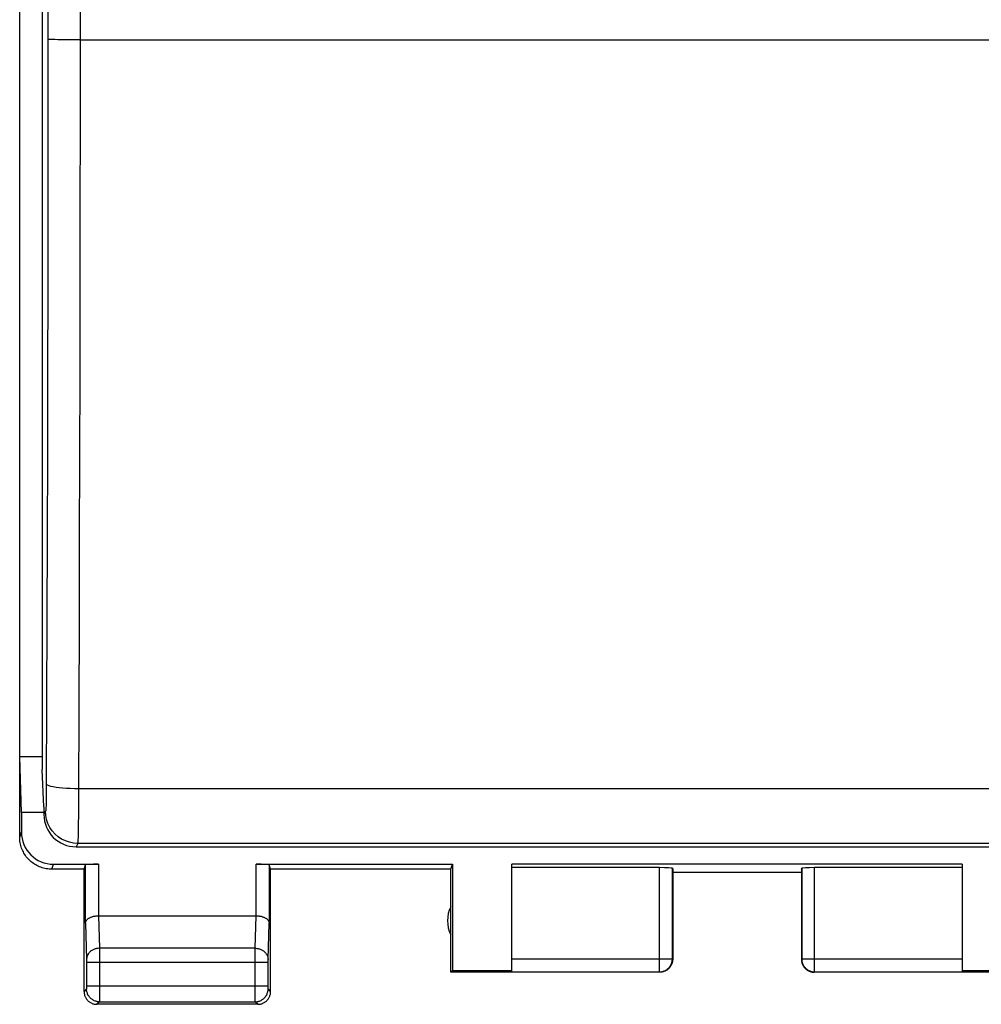
# Model space of a CAD drawing. Units: millimetres. Extents: x 95 to 205, y 83 to 154.
# Drawn here: x 143 to 158, y 83 to 98 of the extents above; entities that cross this region are included whole.
import ezdxf

# ---------------------------------------------------------------- set-up
doc = ezdxf.new("R2010")
doc.units = ezdxf.units.MM
doc.header["$LTSCALE"] = 16.335
doc.layers.get('0').update_dxf_attribs({"linetype": 'CONTINUOUS'})
for name, color, linetype in [('ASSI', 7, 'CONTINUOUS'), ('DRAFT', 7, 'CONTINUOUS'), ('RACCORDO', 7, 'CONTINUOUS')]:
    doc.layers.add(name, color=color, linetype=linetype)

msp = doc.modelspace()

# ---------------------------------------------------------------- linework, layer by layer
at = {"color": 7, "linetype": 'CONTINUOUS'}
for p, q in [((143.222, 85.35), (143.222, 129.15)), ((143.572, 128.1), (143.572, 86.4)), ((143.248, 85.734), (143.222, 86.6)), ((143.572, 86.6), (143.222, 86.6)), ((143.598, 85.822), (143.572, 86.4)), ((143.248, 85.734), (143.248, 85.428)), ((143.598, 85.734), (143.248, 85.734)), ((144.222, 84.85), (143.722, 84.85)), ((143.748, 84.928), (144.445, 84.928)), ((144.222, 84.85), (144.245, 84.918)), ((144.222, 82.95), (144.222, 84.85)), ((146.9, 84.928), (149.948, 84.928)), ((147.122, 84.85), (147.099, 84.918)), ((147.122, 82.95), (147.122, 84.85)), ((149.922, 84.85), (149.948, 84.928)), ((149.922, 83.25), (149.922, 84.85)), ((149.948, 84.928), (149.948, 83.276)), ((157.872, 84.928), (150.872, 84.928)), ((150.872, 83.255), (150.872, 84.928)), ((153.167, 84.876), (150.872, 84.876)), ((153.367, 84.865), (153.372, 84.85)), ((153.372, 84.85), (153.372, 83.45)), ((155.372, 84.85), (155.378, 84.865)), ((155.372, 84.85), (155.372, 83.45)), ((157.872, 84.876), (155.578, 84.876)), ((157.872, 84.928), (157.872, 83.255)), ((155.372, 84.798), (153.372, 84.798)), ((144.447, 84.127), (146.898, 84.127)), ((149.922, 83.25), (149.948, 83.276)), ((153.172, 83.25), (149.922, 83.25)), ((149.948, 83.276), (150.872, 83.276)), ((158.822, 83.25), (155.572, 83.25)), ((157.872, 83.276), (158.796, 83.276)), ((146.922, 82.75), (144.422, 82.75))]:
    msp.add_line(p, q, dxfattribs=at)
at = {"color": 253, "linetype": 'CONTINUOUS'}
for p, q in [((143.222, 85.35), (143.248, 85.428)), ((143.722, 84.85), (143.748, 84.928)), ((144.245, 84.011), (144.245, 84.918)), ((144.445, 84.928), (144.445, 84.127)), ((146.9, 84.127), (146.9, 84.928)), ((147.099, 84.918), (147.099, 84.011)), ((153.167, 83.255), (153.167, 84.876)), ((153.367, 83.455), (153.367, 84.865)), ((155.378, 84.865), (155.378, 83.455)), ((155.578, 83.255), (155.578, 84.876)), ((144.447, 84.127), (144.462, 83.622)), ((146.882, 83.622), (146.898, 84.127)), ((144.245, 84.011), (144.262, 83.446)), ((147.082, 83.446), (147.099, 84.011)), ((146.882, 83.622), (144.462, 83.622)), ((144.462, 83.622), (144.462, 83.54)), ((146.882, 83.549), (146.882, 83.622)), ((146.882, 83.427), (146.882, 83.549)), ((144.262, 83.446), (144.262, 83.442)), ((144.262, 83.442), (144.262, 83.436)), ((144.262, 83.436), (144.262, 83.426)), ((144.262, 83.426), (144.262, 83.414)), ((144.262, 83.414), (144.262, 83.039)), ((144.262, 83.405), (147.082, 83.405)), ((144.462, 83.405), (144.462, 82.926)), ((146.882, 83.039), (146.882, 83.427)), ((147.082, 83.442), (147.082, 83.446)), ((147.082, 83.436), (147.082, 83.442)), ((147.082, 83.428), (147.082, 83.436)), ((147.082, 83.418), (147.082, 83.428)), ((147.082, 83.405), (147.082, 83.418)), ((147.082, 83.032), (147.082, 83.405)), ((150.872, 83.455), (153.367, 83.455)), ((155.378, 83.455), (157.872, 83.455)), ((150.872, 83.255), (153.167, 83.255)), ((155.578, 83.255), (157.872, 83.255)), ((144.262, 83.039), (147.082, 83.039)), ((144.262, 83.039), (144.262, 83.025)), ((144.262, 83.025), (144.262, 83.014)), ((144.262, 83.014), (144.262, 83.006)), ((144.262, 83.006), (144.262, 83.001)), ((144.262, 83.001), (144.262, 82.998)), ((146.882, 82.969), (146.882, 83.039)), ((147.082, 83.021), (147.082, 83.032)), ((147.082, 83.01), (147.082, 83.021)), ((147.082, 83.003), (147.082, 83.01)), ((147.082, 82.998), (147.082, 83.003)), ((144.262, 82.989), (144.222, 82.95)), ((144.262, 82.998), (144.262, 82.996)), ((144.462, 82.926), (144.462, 82.837)), ((146.882, 82.86), (146.882, 82.969)), ((146.883, 82.808), (146.882, 82.86)), ((147.082, 82.996), (147.082, 82.998)), ((147.083, 82.994), (147.082, 82.996)), ((147.122, 82.95), (147.083, 82.989)), ((144.462, 82.789), (144.422, 82.75)), ((144.462, 82.837), (144.462, 82.804)), ((144.462, 82.804), (144.462, 82.797)), ((144.462, 82.789), (146.883, 82.789)), ((146.883, 82.797), (146.883, 82.808)), ((146.883, 82.792), (146.883, 82.797)), ((146.922, 82.75), (146.883, 82.789))]:
    msp.add_line(p, q, dxfattribs=at)
at = {"color": 7, "linetype": 'CONTINUOUS'}
for points in [[(143.722, 84.85), (143.7, 84.85), (143.679, 84.851), (143.657, 84.854), (143.635, 84.857), (143.614, 84.861), (143.593, 84.867), (143.572, 84.873), (143.551, 84.88), (143.531, 84.888), (143.511, 84.896), (143.491, 84.906), (143.472, 84.917), (143.454, 84.928), (143.435, 84.94), (143.418, 84.953), (143.401, 84.966), (143.384, 84.981), (143.369, 84.996), (143.354, 85.012), (143.339, 85.028), (143.325, 85.045), (143.313, 85.063), (143.3, 85.081), (143.289, 85.1), (143.279, 85.119), (143.269, 85.139), (143.26, 85.159), (143.252, 85.179), (143.245, 85.199), (143.239, 85.22), (143.234, 85.242), (143.23, 85.263), (143.226, 85.285), (143.224, 85.306), (143.223, 85.328), (143.222, 85.35)], [(144.245, 84.011), (144.245, 84.018), (144.247, 84.024), (144.248, 84.031), (144.251, 84.037), (144.254, 84.043), (144.257, 84.049), (144.261, 84.055), (144.266, 84.061), (144.271, 84.066), (144.276, 84.072), (144.282, 84.077), (144.289, 84.082), (144.295, 84.087), (144.303, 84.091), (144.31, 84.095), (144.318, 84.099), (144.326, 84.103), (144.334, 84.106), (144.342, 84.11), (144.351, 84.112), (144.36, 84.115), (144.369, 84.118), (144.378, 84.12), (144.388, 84.122), (144.397, 84.123), (144.407, 84.124), (144.416, 84.125), (144.426, 84.126), (144.435, 84.127), (144.445, 84.127)], [(146.9, 84.127), (146.909, 84.127), (146.919, 84.126), (146.928, 84.125), (146.938, 84.124), (146.947, 84.123), (146.957, 84.122), (146.966, 84.12), (146.975, 84.118), (146.984, 84.115), (146.993, 84.112), (147.002, 84.11), (147.011, 84.106), (147.019, 84.103), (147.027, 84.099), (147.034, 84.095), (147.042, 84.091), (147.049, 84.087), (147.056, 84.082), (147.062, 84.077), (147.068, 84.072), (147.074, 84.066), (147.079, 84.061), (147.083, 84.055), (147.087, 84.049), (147.091, 84.043), (147.094, 84.037), (147.096, 84.031), (147.098, 84.024), (147.099, 84.018), (147.099, 84.011)], [(153.365, 83.398), (153.362, 83.388), (153.359, 83.378), (153.355, 83.368), (153.35, 83.359), (153.345, 83.35), (153.34, 83.341), (153.334, 83.332), (153.328, 83.324), (153.321, 83.316), (153.314, 83.308), (153.306, 83.301), (153.298, 83.294), (153.29, 83.288), (153.281, 83.282), (153.272, 83.276), (153.263, 83.271), (153.254, 83.267), (153.244, 83.263), (153.234, 83.259), (153.224, 83.256)], [(153.372, 83.45), (153.372, 83.439), (153.371, 83.429), (153.37, 83.418), (153.368, 83.408), (153.365, 83.398)], [(155.372, 83.45), (155.373, 83.439), (155.373, 83.429), (155.375, 83.418), (155.377, 83.408), (155.379, 83.398), (155.382, 83.388), (155.386, 83.378), (155.39, 83.368), (155.394, 83.359), (155.399, 83.35), (155.404, 83.341), (155.41, 83.332), (155.417, 83.324), (155.424, 83.316), (155.431, 83.308), (155.438, 83.301), (155.446, 83.294), (155.455, 83.288), (155.463, 83.282), (155.472, 83.276), (155.481, 83.271), (155.491, 83.267), (155.501, 83.263), (155.51, 83.259), (155.52, 83.256), (155.531, 83.254), (155.541, 83.252), (155.551, 83.251), (155.562, 83.25), (155.572, 83.25)], [(153.224, 83.256), (153.214, 83.254), (153.204, 83.252), (153.193, 83.251), (153.183, 83.25), (153.172, 83.25)], [(144.222, 82.95), (144.223, 82.939), (144.223, 82.929), (144.225, 82.918), (144.227, 82.908), (144.229, 82.898), (144.232, 82.888), (144.236, 82.878), (144.24, 82.868), (144.244, 82.859), (144.249, 82.85), (144.254, 82.841), (144.26, 82.832), (144.267, 82.824), (144.274, 82.816), (144.281, 82.808), (144.288, 82.801), (144.296, 82.794), (144.305, 82.788), (144.313, 82.782), (144.322, 82.776), (144.331, 82.771), (144.341, 82.767), (144.351, 82.763), (144.36, 82.759), (144.37, 82.756), (144.381, 82.754), (144.391, 82.752), (144.401, 82.751), (144.412, 82.75), (144.422, 82.75)], [(146.922, 82.75), (146.933, 82.75), (146.943, 82.751), (146.954, 82.752), (146.964, 82.754), (146.974, 82.756), (146.984, 82.759), (146.994, 82.763), (147.004, 82.767), (147.013, 82.771), (147.022, 82.776), (147.031, 82.782), (147.04, 82.788), (147.048, 82.794), (147.056, 82.801), (147.064, 82.808), (147.071, 82.816), (147.078, 82.824), (147.084, 82.832), (147.09, 82.841), (147.095, 82.85), (147.1, 82.859), (147.105, 82.868), (147.109, 82.878), (147.112, 82.888), (147.115, 82.898), (147.118, 82.908), (147.12, 82.918), (147.121, 82.929), (147.122, 82.939), (147.122, 82.95)]]:
    msp.add_lwpolyline(points, dxfattribs=at)
at = {"color": 253, "linetype": 'CONTINUOUS'}
for points in [[(144.462, 83.622), (144.45, 83.621), (144.439, 83.62), (144.427, 83.619), (144.416, 83.617), (144.405, 83.614), (144.394, 83.611), (144.383, 83.607), (144.373, 83.603), (144.362, 83.598), (144.353, 83.593), (144.343, 83.587), (144.334, 83.581), (144.325, 83.574), (144.317, 83.567), (144.309, 83.559), (144.302, 83.551), (144.296, 83.543), (144.289, 83.535), (144.284, 83.526), (144.279, 83.517), (144.275, 83.507), (144.271, 83.498), (144.268, 83.488), (144.265, 83.478), (144.264, 83.469), (144.262, 83.459), (144.262, 83.449)], [(146.882, 83.622), (146.894, 83.621), (146.906, 83.62), (146.917, 83.619), (146.928, 83.617), (146.94, 83.614), (146.951, 83.611), (146.961, 83.607), (146.972, 83.603), (146.982, 83.598), (146.992, 83.593), (147.001, 83.587), (147.01, 83.581), (147.019, 83.574), (147.027, 83.567), (147.035, 83.559), (147.042, 83.551), (147.049, 83.543), (147.055, 83.535), (147.061, 83.526), (147.066, 83.517), (147.07, 83.507), (147.074, 83.498), (147.077, 83.488), (147.079, 83.478), (147.081, 83.469), (147.082, 83.459), (147.082, 83.449)], [(144.462, 83.54), (144.462, 83.416), (144.462, 83.405)], [(153.167, 83.255), (153.177, 83.255), (153.188, 83.256), (153.198, 83.257), (153.209, 83.259), (153.219, 83.262), (153.229, 83.265), (153.239, 83.268), (153.248, 83.272), (153.258, 83.277), (153.267, 83.282), (153.276, 83.287), (153.285, 83.293), (153.293, 83.299), (153.301, 83.306), (153.308, 83.314), (153.316, 83.321), (153.322, 83.329), (153.329, 83.337), (153.335, 83.346), (153.34, 83.355), (153.345, 83.364), (153.35, 83.374), (153.354, 83.383), (153.357, 83.393), (153.36, 83.403), (153.363, 83.413), (153.364, 83.424), (153.366, 83.434), (153.367, 83.444), (153.367, 83.455)], [(155.378, 83.455), (155.378, 83.444), (155.379, 83.434), (155.38, 83.424), (155.382, 83.413), (155.384, 83.403), (155.387, 83.393), (155.391, 83.383), (155.395, 83.374), (155.399, 83.364), (155.404, 83.355), (155.41, 83.346), (155.416, 83.337), (155.422, 83.329), (155.429, 83.321), (155.436, 83.313), (155.444, 83.306), (155.452, 83.299), (155.46, 83.293), (155.469, 83.287), (155.478, 83.282), (155.487, 83.277), (155.496, 83.272), (155.506, 83.268), (155.516, 83.265), (155.526, 83.262), (155.536, 83.259), (155.546, 83.257), (155.557, 83.256), (155.567, 83.255), (155.578, 83.255)], [(144.262, 82.996), (144.262, 82.994), (144.262, 82.993), (144.262, 82.992), (144.262, 82.991), (144.262, 82.99), (144.262, 82.99), (144.262, 82.99), (144.262, 82.989), (144.262, 82.989), (144.262, 82.989)], [(144.462, 82.789), (144.45, 82.789), (144.438, 82.79), (144.427, 82.792), (144.415, 82.794), (144.404, 82.797), (144.393, 82.801), (144.382, 82.805), (144.372, 82.81), (144.362, 82.816), (144.352, 82.822), (144.342, 82.829), (144.333, 82.836), (144.324, 82.843), (144.316, 82.852), (144.308, 82.86), (144.301, 82.87), (144.295, 82.879), (144.288, 82.889), (144.283, 82.899), (144.278, 82.91), (144.274, 82.921), (144.27, 82.932), (144.267, 82.943), (144.265, 82.954), (144.263, 82.966), (144.262, 82.977), (144.262, 82.989)], [(146.883, 82.789), (146.895, 82.789), (146.906, 82.79), (146.918, 82.792), (146.929, 82.794), (146.94, 82.797), (146.951, 82.801), (146.962, 82.805), (146.973, 82.81), (146.983, 82.816), (146.993, 82.822), (147.002, 82.829), (147.011, 82.836), (147.02, 82.843), (147.028, 82.852), (147.036, 82.86), (147.043, 82.87), (147.05, 82.879), (147.056, 82.889), (147.062, 82.899), (147.067, 82.91), (147.071, 82.921), (147.074, 82.932), (147.077, 82.943), (147.08, 82.954), (147.082, 82.966), (147.083, 82.977), (147.083, 82.989)], [(147.083, 82.989), (147.083, 82.989), (147.083, 82.989), (147.083, 82.99), (147.083, 82.99), (147.083, 82.99), (147.083, 82.991), (147.083, 82.992), (147.083, 82.993), (147.083, 82.994)], [(144.462, 82.797), (144.462, 82.792), (144.462, 82.79), (144.462, 82.789), (144.462, 82.789)], [(146.883, 82.789), (146.883, 82.789), (146.883, 82.79), (146.883, 82.792)]]:
    msp.add_lwpolyline(points, dxfattribs=at)
at = {"color": 7, "linetype": 'CONTINUOUS'}
msp.add_arc((150.372, 84.05), 0.5, 154.1581, 205.8419, dxfattribs=at)
for centre, major_axis, ratio, start_param, end_param in [((143.748, 85.429), (-0.158, -0.475), 0.998478, -1.248833, 0.32105), ((144.445, 84.918), (0.2, 0), 0.052408, 1.570796, 3.124139), ((146.9, 84.918), (0.2, 0), 0.052408, 0.017453, 1.570796), ((153.167, 84.865), (0.2, 0), 0.052408, 0.017453, 1.570796), ((155.578, 84.865), (0.2, 0), 0.052408, 1.570796, 3.124139), ((144.448, 83.896), (-0.007, 0.231), 0.865926, -0.026174, -0.017447), ((146.896, 83.896), (0.007, 0.231), 0.865926, 0.017447, 0.026174)]:
    msp.add_ellipse(centre, major_axis=major_axis, ratio=ratio, start_param=start_param, end_param=end_param, dxfattribs=at)
at = {"layer": 'ASSI', "color": 7, "linetype": 'CONTINUOUS'}
for p, q in [((143.222, 85.35), (143.222, 129.15)), ((143.248, 85.734), (143.222, 86.6)), ((143.572, 86.6), (143.222, 86.6)), ((143.248, 85.734), (143.248, 85.428)), ((143.598, 85.734), (143.248, 85.734)), ((144.222, 84.85), (143.722, 84.85)), ((143.748, 84.928), (144.445, 84.928)), ((144.222, 84.85), (144.245, 84.918)), ((144.222, 82.95), (144.222, 84.85)), ((146.9, 84.928), (149.948, 84.928)), ((147.122, 84.85), (147.099, 84.918)), ((149.922, 84.85), (147.122, 84.85)), ((147.122, 82.95), (147.122, 84.85)), ((149.922, 84.85), (149.948, 84.928)), ((149.922, 83.25), (149.922, 84.85)), ((149.948, 84.928), (149.948, 83.276)), ((157.872, 84.928), (150.872, 84.928)), ((150.872, 83.255), (150.872, 84.928)), ((153.167, 84.876), (150.872, 84.876)), ((153.367, 84.865), (153.372, 84.85)), ((153.372, 84.85), (153.372, 83.45)), ((155.372, 84.85), (155.378, 84.865)), ((155.372, 84.85), (155.372, 83.45)), ((157.872, 84.876), (155.578, 84.876)), ((157.872, 84.928), (157.872, 83.255)), ((155.372, 84.798), (153.372, 84.798)), ((144.447, 84.127), (146.898, 84.127)), ((149.922, 83.25), (149.948, 83.276)), ((153.172, 83.25), (149.922, 83.25)), ((149.948, 83.276), (150.872, 83.276)), ((158.822, 83.25), (155.572, 83.25)), ((157.872, 83.276), (158.796, 83.276)), ((146.922, 82.75), (144.422, 82.75))]:
    msp.add_line(p, q, dxfattribs=at)
at = {"layer": 'ASSI', "color": 253, "linetype": 'CONTINUOUS'}
for p, q in [((143.222, 85.35), (143.248, 85.428)), ((143.722, 84.85), (143.748, 84.928)), ((144.245, 84.011), (144.245, 84.918)), ((144.445, 84.928), (144.445, 84.127)), ((146.9, 84.127), (146.9, 84.928)), ((147.099, 84.918), (147.099, 84.011)), ((153.167, 83.255), (153.167, 84.876)), ((153.367, 83.455), (153.367, 84.865)), ((155.378, 84.865), (155.378, 83.455)), ((155.578, 83.255), (155.578, 84.876)), ((144.447, 84.127), (144.462, 83.622)), ((146.882, 83.622), (146.898, 84.127)), ((144.245, 84.011), (144.262, 83.446)), ((147.082, 83.446), (147.099, 84.011)), ((146.882, 83.622), (144.462, 83.622)), ((144.462, 83.622), (144.462, 83.54)), ((146.882, 83.549), (146.882, 83.622)), ((146.882, 83.427), (146.882, 83.549)), ((144.262, 83.446), (144.262, 83.442)), ((144.262, 83.442), (144.262, 83.436)), ((144.262, 83.436), (144.262, 83.426)), ((144.262, 83.426), (144.262, 83.414)), ((144.262, 83.414), (144.262, 83.039)), ((144.262, 83.405), (147.082, 83.405)), ((144.462, 83.405), (144.462, 82.926)), ((146.882, 83.039), (146.882, 83.427)), ((147.082, 83.442), (147.082, 83.446)), ((147.082, 83.436), (147.082, 83.442)), ((147.082, 83.428), (147.082, 83.436)), ((147.082, 83.418), (147.082, 83.428)), ((147.082, 83.405), (147.082, 83.418)), ((147.082, 83.032), (147.082, 83.405)), ((150.872, 83.455), (153.367, 83.455)), ((155.378, 83.455), (157.872, 83.455)), ((150.872, 83.255), (153.167, 83.255)), ((155.578, 83.255), (155.572, 83.25)), ((155.578, 83.255), (157.872, 83.255)), ((144.262, 83.039), (147.082, 83.039)), ((144.262, 83.039), (144.262, 83.025)), ((144.262, 83.025), (144.262, 83.014)), ((144.262, 83.014), (144.262, 83.006)), ((144.262, 83.006), (144.262, 83.001)), ((144.262, 83.001), (144.262, 82.998)), ((146.882, 82.969), (146.882, 83.039)), ((147.082, 83.021), (147.082, 83.032)), ((147.082, 83.01), (147.082, 83.021)), ((147.082, 83.003), (147.082, 83.01)), ((147.082, 82.998), (147.082, 83.003)), ((144.262, 82.989), (144.222, 82.95)), ((144.262, 82.998), (144.262, 82.996)), ((144.462, 82.926), (144.462, 82.837)), ((146.882, 82.86), (146.882, 82.969)), ((146.883, 82.808), (146.882, 82.86)), ((147.082, 82.996), (147.082, 82.998)), ((147.083, 82.994), (147.082, 82.996)), ((147.122, 82.95), (147.083, 82.989)), ((144.462, 82.789), (144.422, 82.75)), ((144.462, 82.837), (144.462, 82.804)), ((144.462, 82.804), (144.462, 82.797)), ((144.462, 82.789), (146.883, 82.789)), ((146.883, 82.797), (146.883, 82.808)), ((146.883, 82.792), (146.883, 82.797)), ((146.922, 82.75), (146.883, 82.789))]:
    msp.add_line(p, q, dxfattribs=at)
at = {"layer": 'ASSI', "color": 7, "linetype": 'CONTINUOUS'}
for points in [[(143.722, 84.85), (143.7, 84.85), (143.679, 84.851), (143.657, 84.854), (143.635, 84.857), (143.614, 84.861), (143.593, 84.867), (143.572, 84.873), (143.551, 84.88), (143.531, 84.888), (143.511, 84.896), (143.491, 84.906), (143.472, 84.917), (143.454, 84.928), (143.435, 84.94), (143.418, 84.953), (143.401, 84.966), (143.384, 84.981), (143.369, 84.996), (143.354, 85.012), (143.339, 85.028), (143.325, 85.045), (143.313, 85.063), (143.3, 85.081), (143.289, 85.1), (143.279, 85.119), (143.269, 85.139), (143.26, 85.159), (143.252, 85.179), (143.245, 85.199), (143.239, 85.22), (143.234, 85.242), (143.23, 85.263), (143.226, 85.285), (143.224, 85.306), (143.223, 85.328), (143.222, 85.35)], [(144.245, 84.011), (144.245, 84.018), (144.247, 84.024), (144.248, 84.031), (144.251, 84.037), (144.254, 84.043), (144.257, 84.049), (144.261, 84.055), (144.266, 84.061), (144.271, 84.066), (144.276, 84.072), (144.282, 84.077), (144.289, 84.082), (144.295, 84.087), (144.303, 84.091), (144.31, 84.095), (144.318, 84.099), (144.326, 84.103), (144.334, 84.106), (144.342, 84.11), (144.351, 84.112), (144.36, 84.115), (144.369, 84.118), (144.378, 84.12), (144.388, 84.122), (144.397, 84.123), (144.407, 84.124), (144.416, 84.125), (144.426, 84.126), (144.436, 84.127), (144.447, 84.127)], [(146.898, 84.127), (146.908, 84.127), (146.918, 84.126), (146.928, 84.125), (146.938, 84.124), (146.947, 84.123), (146.957, 84.122), (146.966, 84.12), (146.975, 84.118), (146.984, 84.115), (146.993, 84.112), (147.002, 84.11), (147.011, 84.106), (147.019, 84.103), (147.027, 84.099), (147.034, 84.095), (147.042, 84.091), (147.049, 84.087), (147.056, 84.082), (147.062, 84.077), (147.068, 84.072), (147.074, 84.066), (147.079, 84.061), (147.083, 84.055), (147.087, 84.049), (147.091, 84.043), (147.094, 84.037), (147.096, 84.031), (147.098, 84.024), (147.099, 84.018), (147.099, 84.011)], [(153.167, 83.255), (153.177, 83.255), (153.188, 83.256), (153.198, 83.257), (153.209, 83.259), (153.219, 83.262), (153.229, 83.265), (153.239, 83.268), (153.248, 83.272), (153.258, 83.277), (153.267, 83.282), (153.276, 83.287), (153.285, 83.293), (153.293, 83.299), (153.301, 83.306), (153.308, 83.314), (153.316, 83.321), (153.322, 83.329), (153.329, 83.337), (153.335, 83.346), (153.34, 83.355), (153.345, 83.364), (153.35, 83.374), (153.354, 83.383), (153.357, 83.393), (153.36, 83.403), (153.363, 83.413), (153.364, 83.424), (153.366, 83.434), (153.367, 83.444), (153.367, 83.455)], [(153.35, 83.359), (153.345, 83.35), (153.34, 83.341), (153.334, 83.332), (153.328, 83.324), (153.321, 83.316), (153.314, 83.308), (153.306, 83.301), (153.298, 83.294), (153.29, 83.288), (153.281, 83.282), (153.272, 83.276), (153.263, 83.271)], [(153.372, 83.45), (153.372, 83.439), (153.371, 83.429), (153.37, 83.418), (153.368, 83.408), (153.365, 83.398), (153.362, 83.388), (153.359, 83.378), (153.355, 83.368), (153.35, 83.359)], [(155.372, 83.45), (155.373, 83.439), (155.373, 83.429), (155.375, 83.418), (155.377, 83.408), (155.379, 83.398), (155.382, 83.388), (155.386, 83.378), (155.39, 83.368), (155.394, 83.359), (155.399, 83.35), (155.404, 83.341), (155.41, 83.332), (155.417, 83.324), (155.424, 83.316), (155.431, 83.308), (155.438, 83.301), (155.446, 83.294), (155.455, 83.288), (155.463, 83.282), (155.472, 83.276), (155.481, 83.271), (155.491, 83.267), (155.501, 83.263), (155.51, 83.259), (155.52, 83.256), (155.531, 83.254), (155.541, 83.252), (155.551, 83.251), (155.562, 83.25), (155.572, 83.25)], [(153.263, 83.271), (153.254, 83.267), (153.244, 83.263), (153.234, 83.259), (153.224, 83.256), (153.214, 83.254), (153.204, 83.252), (153.193, 83.251), (153.183, 83.25), (153.172, 83.25)], [(144.222, 82.95), (144.223, 82.939), (144.223, 82.929), (144.225, 82.918), (144.227, 82.908), (144.229, 82.898), (144.232, 82.888), (144.236, 82.878), (144.24, 82.868), (144.244, 82.859), (144.249, 82.85), (144.254, 82.841), (144.26, 82.832), (144.267, 82.824), (144.274, 82.816), (144.281, 82.808), (144.288, 82.801), (144.296, 82.794), (144.305, 82.788), (144.313, 82.782), (144.322, 82.776), (144.331, 82.771), (144.341, 82.767), (144.351, 82.763), (144.36, 82.759), (144.37, 82.756), (144.381, 82.754), (144.391, 82.752), (144.401, 82.751), (144.412, 82.75), (144.422, 82.75)], [(146.922, 82.75), (146.933, 82.75), (146.943, 82.751), (146.954, 82.752), (146.964, 82.754), (146.974, 82.756), (146.984, 82.759), (146.994, 82.763), (147.004, 82.767), (147.013, 82.771), (147.022, 82.776), (147.031, 82.782), (147.04, 82.788), (147.048, 82.794), (147.056, 82.801), (147.064, 82.808), (147.071, 82.816), (147.078, 82.824), (147.084, 82.832), (147.09, 82.841), (147.095, 82.85), (147.1, 82.859), (147.105, 82.868), (147.109, 82.878), (147.112, 82.888), (147.115, 82.898), (147.118, 82.908), (147.12, 82.918), (147.121, 82.929), (147.122, 82.939), (147.122, 82.95)]]:
    msp.add_lwpolyline(points, dxfattribs=at)
at = {"layer": 'ASSI', "color": 253, "linetype": 'CONTINUOUS'}
for points in [[(144.462, 83.622), (144.45, 83.621), (144.439, 83.62), (144.427, 83.619), (144.416, 83.617), (144.405, 83.614), (144.394, 83.611), (144.383, 83.607), (144.373, 83.603), (144.362, 83.598), (144.353, 83.593), (144.343, 83.587), (144.334, 83.581), (144.325, 83.574), (144.317, 83.567), (144.309, 83.559), (144.302, 83.551), (144.296, 83.543), (144.289, 83.535), (144.284, 83.526), (144.279, 83.517), (144.275, 83.507), (144.271, 83.498), (144.268, 83.488), (144.265, 83.478), (144.264, 83.469), (144.262, 83.459), (144.262, 83.449)], [(146.882, 83.622), (146.894, 83.621), (146.906, 83.62), (146.917, 83.619), (146.928, 83.617), (146.94, 83.614), (146.951, 83.611), (146.961, 83.607), (146.972, 83.603), (146.982, 83.598), (146.992, 83.593), (147.001, 83.587), (147.01, 83.581), (147.019, 83.574), (147.027, 83.567), (147.035, 83.559), (147.042, 83.551), (147.049, 83.543), (147.055, 83.535), (147.061, 83.526), (147.066, 83.517), (147.07, 83.507), (147.074, 83.498), (147.077, 83.488), (147.079, 83.478), (147.081, 83.469), (147.082, 83.459), (147.082, 83.449)], [(144.462, 83.54), (144.462, 83.416), (144.462, 83.405)], [(155.378, 83.455), (155.378, 83.444), (155.379, 83.434), (155.38, 83.424), (155.382, 83.413), (155.384, 83.403), (155.387, 83.393), (155.391, 83.383), (155.395, 83.374), (155.399, 83.364), (155.404, 83.355), (155.41, 83.346), (155.416, 83.337), (155.422, 83.329), (155.429, 83.321), (155.436, 83.313), (155.444, 83.306), (155.452, 83.299), (155.46, 83.293), (155.469, 83.287), (155.478, 83.282), (155.487, 83.277), (155.496, 83.272), (155.506, 83.268), (155.516, 83.265), (155.526, 83.262), (155.536, 83.259), (155.546, 83.257), (155.557, 83.256), (155.567, 83.255), (155.578, 83.255)], [(144.262, 82.996), (144.262, 82.994), (144.262, 82.993), (144.262, 82.992), (144.262, 82.991), (144.262, 82.99), (144.262, 82.99), (144.262, 82.99), (144.262, 82.989), (144.262, 82.989), (144.262, 82.989)], [(144.462, 82.789), (144.45, 82.789), (144.438, 82.79), (144.427, 82.792), (144.415, 82.794), (144.404, 82.797), (144.393, 82.801), (144.382, 82.805), (144.372, 82.81), (144.362, 82.816), (144.352, 82.822), (144.342, 82.829), (144.333, 82.836), (144.324, 82.843), (144.316, 82.852), (144.308, 82.86), (144.301, 82.87), (144.295, 82.879), (144.288, 82.889), (144.283, 82.899), (144.278, 82.91), (144.274, 82.921), (144.27, 82.932), (144.267, 82.943), (144.265, 82.954), (144.263, 82.966), (144.262, 82.977), (144.262, 82.989)], [(146.883, 82.789), (146.895, 82.789), (146.906, 82.79), (146.918, 82.792), (146.929, 82.794), (146.94, 82.797), (146.951, 82.801), (146.962, 82.805), (146.973, 82.81), (146.983, 82.816), (146.993, 82.822), (147.002, 82.829), (147.011, 82.836), (147.02, 82.843), (147.028, 82.852), (147.036, 82.86), (147.043, 82.87), (147.05, 82.879), (147.056, 82.889), (147.062, 82.899), (147.067, 82.91), (147.071, 82.921), (147.074, 82.932), (147.077, 82.943), (147.08, 82.954), (147.082, 82.966), (147.083, 82.977), (147.083, 82.989)], [(147.083, 82.989), (147.083, 82.989), (147.083, 82.989), (147.083, 82.99), (147.083, 82.99), (147.083, 82.99), (147.083, 82.991), (147.083, 82.992), (147.083, 82.993), (147.083, 82.994)], [(144.462, 82.797), (144.462, 82.792), (144.462, 82.79), (144.462, 82.789), (144.462, 82.789)], [(146.883, 82.789), (146.883, 82.789), (146.883, 82.79), (146.883, 82.792)]]:
    msp.add_lwpolyline(points, dxfattribs=at)
at = {"layer": 'ASSI', "color": 7, "linetype": 'CONTINUOUS'}
msp.add_arc((150.372, 84.05), 0.5, 154.1581, 205.8419, dxfattribs=at)
for centre, major_axis, ratio, start_param, end_param in [((143.748, 85.429), (-0.158, -0.475), 0.998478, -1.248833, 0.32105), ((144.445, 84.918), (0.2, 0), 0.052408, 1.570796, 3.124139), ((146.9, 84.918), (0.2, 0), 0.052408, 0.017453, 1.570796), ((153.167, 84.865), (0.2, 0), 0.052408, 0.017453, 1.570796), ((155.578, 84.865), (0.2, 0), 0.052408, 1.570796, 3.124139)]:
    msp.add_ellipse(centre, major_axis=major_axis, ratio=ratio, start_param=start_param, end_param=end_param, dxfattribs=at)
at = {"layer": 'DRAFT', "color": 7, "linetype": 'CONTINUOUS'}
msp.add_line((149.922, 84.85), (147.122, 84.85), dxfattribs=at)
at = {"layer": 'RACCORDO', "color": 253, "linetype": 'CONTINUOUS'}
for p, q in [((144.162, 97.75), (187.147, 97.75)), ((143.641, 87.456), (143.636, 86.139)), ((143.636, 86.067), (143.635, 85.998)), ((143.636, 86.139), (143.636, 86.067)), ((187.108, 86.102), (144.136, 86.102)), ((143.635, 85.998), (143.634, 85.936)), ((144.136, 85.954), (144.135, 85.812)), ((144.135, 85.812), (144.134, 85.681)), ((143.624, 85.751), (143.598, 85.7)), ((144.134, 85.681), (144.133, 85.563)), ((144.124, 85.252), (144.098, 85.2)), ((187.121, 85.252), (144.124, 85.252))]:
    msp.add_line(p, q, dxfattribs=at)
at = {"layer": 'RACCORDO', "color": 7, "linetype": 'CONTINUOUS'}
for p, q in [((143.598, 85.822), (143.598, 85.7)), ((144.098, 85.2), (187.147, 85.2))]:
    msp.add_line(p, q, dxfattribs=at)
at = {"layer": 'RACCORDO', "color": 253, "linetype": 'CONTINUOUS'}
for points in [[(143.662, 116.74), (143.663, 114.631), (143.663, 112.522), (143.664, 110.413), (143.664, 108.304), (143.664, 106.195), (143.664, 104.086), (143.663, 101.977), (143.663, 99.868), (143.662, 97.759)], [(144.162, 116.75), (144.163, 114.639), (144.163, 112.527), (144.164, 110.416), (144.164, 108.305), (144.164, 106.194), (144.164, 104.083), (144.163, 101.972), (144.163, 99.861), (144.162, 97.75)], [(143.662, 97.759), (143.661, 96.467), (143.66, 95.175), (143.658, 93.885), (143.655, 92.596), (143.653, 91.308), (143.649, 90.022), (143.645, 88.738), (143.641, 87.456)], [(144.162, 97.75), (144.098, 97.75), (144.034, 97.75), (143.973, 97.75), (143.915, 97.751), (143.862, 97.752), (143.813, 97.752), (143.77, 97.753), (143.733, 97.754), (143.704, 97.756), (143.682, 97.757), (143.668, 97.758), (143.662, 97.759)], [(144.162, 97.75), (144.161, 96.45), (144.159, 95.152), (144.158, 93.854), (144.155, 92.558), (144.152, 91.262), (144.149, 89.969), (144.145, 88.678), (144.141, 87.388), (144.136, 85.954)], [(144.136, 86.102), (144.072, 86.103), (144.009, 86.105), (143.948, 86.108), (143.89, 86.112), (143.836, 86.118), (143.787, 86.124), (143.744, 86.131), (143.708, 86.139), (143.678, 86.148), (143.656, 86.157), (143.642, 86.166), (143.636, 86.176)], [(143.634, 85.936), (143.632, 85.88), (143.631, 85.856), (143.631, 85.833), (143.63, 85.813), (143.629, 85.796), (143.628, 85.782), (143.627, 85.77), (143.626, 85.761), (143.625, 85.754), (143.624, 85.751)], [(144.124, 85.252), (144.059, 85.256), (143.995, 85.269), (143.933, 85.29), (143.874, 85.319), (143.82, 85.355), (143.771, 85.398), (143.728, 85.447), (143.691, 85.501), (143.662, 85.56), (143.641, 85.622), (143.628, 85.686), (143.624, 85.751)], [(144.133, 85.563), (144.131, 85.461), (144.13, 85.416), (144.13, 85.377), (144.129, 85.342), (144.128, 85.313), (144.127, 85.289), (144.126, 85.271), (144.125, 85.258), (144.124, 85.252)]]:
    msp.add_lwpolyline(points, dxfattribs=at)
at = {"layer": 'RACCORDO', "color": 7, "linetype": 'CONTINUOUS'}
msp.add_ellipse((144.099, 85.7), major_axis=(0.224, 0.448), ratio=0.998288, start_param=-4.24833, end_param=-2.678904, dxfattribs=at)

doc.saveas('drawing.dxf')
